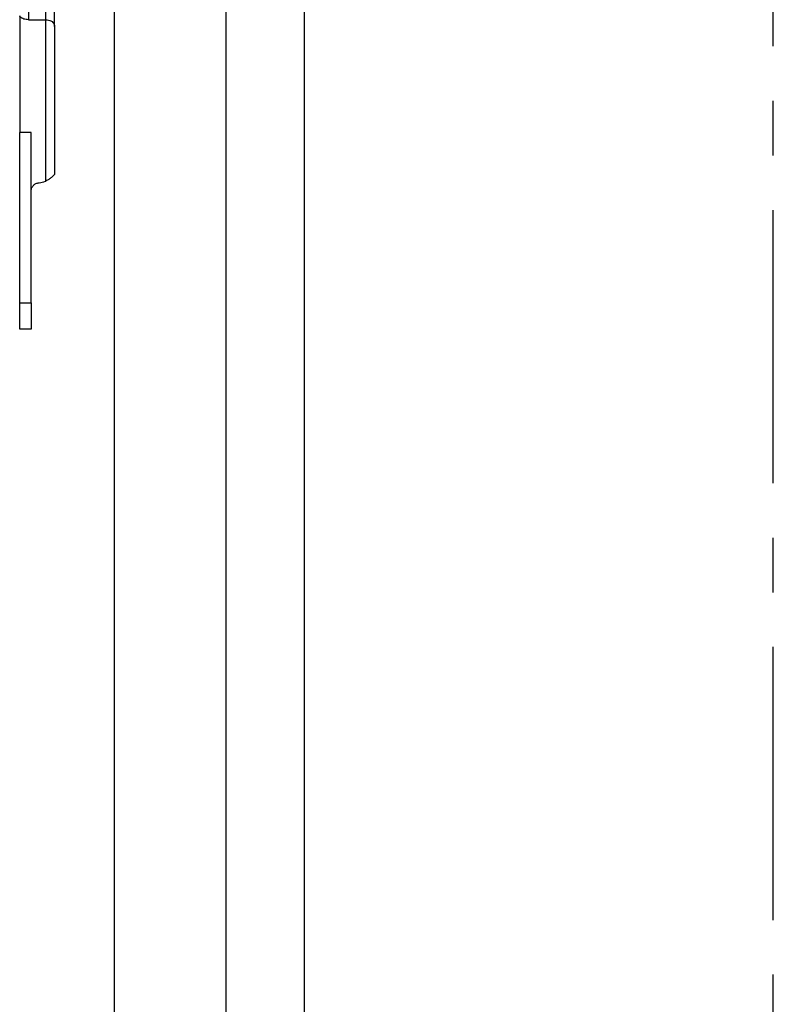
# Model space of a CAD drawing. Units: inches. Extents: x -1 to 2099, y -9 to 2961.
# Drawn here: x 588 to 674, y 1973 to 2086 of the extents above; entities that cross this region are included whole.
import ezdxf

# ---------------------------------------------------------------- set-up
doc = ezdxf.new("R2010")
doc.units = ezdxf.units.IN
doc.header["$MEASUREMENT"] = 0
doc.linetypes.add('CENTER', pattern=[2, 1.25, -0.25, 0.25, -0.25])
doc.layers.add('Centre', color=1, linetype='CENTER')

msp = doc.modelspace()

# ---------------------------------------------------------------- linework, layer by layer
at = {"color": 7, "linetype": 'Continuous', "lineweight": 25}
for p, q in [((611.5142, 2126.3682), (611.5142, 1816.0682)), ((620.5142, 1816.0682), (620.5142, 2126.3682)), ((598.7041, 2118.2098), (598.7041, 1819.0266)), ((588.8919, 2091.9322), (588.8919, 2085.9999)), ((590.8919, 2085.9999), (590.8919, 2091.9322)), ((591.8919, 2085.2338), (591.8919, 2092.191)), ((587.8919, 2086.432), (587.8919, 2073.0787)), ((588.8919, 2085.9999), (590.8919, 2085.9999)), ((590.8919, 2067.5383), (590.8919, 2085.9999)), ((591.8919, 2085.2338), (591.8919, 2068.3296)), ((589.1919, 2073.0787), (587.8919, 2073.0787)), ((587.8919, 2053.5787), (587.8919, 2073.0787)), ((589.1919, 2053.5787), (589.1919, 2073.0787)), ((587.8919, 2053.5787), (589.1919, 2053.5787)), ((587.8919, 2050.5788), (587.8919, 2053.5787)), ((589.1919, 2053.5787), (589.1919, 2050.5788)), ((589.1919, 2050.5788), (587.8919, 2050.5788))]:
    msp.add_line(p, q, dxfattribs=at)
for points, knots in [([(588.8919, 2085.9999), (588.7989, 2086.0039), (588.6133, 2086.012), (588.3394, 2086.0759), (588.1055, 2086.1735), (587.929, 2086.3018), (587.9046, 2086.3872), (587.8919, 2086.432)], [0, 0, 0, 0, 0.157299101, 0.313851856, 0.532005018, 0.754470753, 1, 1, 1, 1]), ([(590.8919, 2085.9999), (590.9973, 2085.9925), (591.2079, 2085.9779), (591.4903, 2085.8642), (591.7172, 2085.6933), (591.8589, 2085.4766), (591.8918, 2085.3144), (591.8919, 2085.2355), (591.8919, 2085.2338)], [0, 0, 0, 0, 0.19216106, 0.3840814, 0.58287048, 0.79785491, 0.99549155, 1, 1, 1, 1]), ([(591.8919, 2068.3296), (591.8876, 2068.3237), (591.8791, 2068.3121), (591.7973, 2068.2082), (591.6433, 2068.038), (591.3978, 2067.8228), (591.1266, 2067.6474), (590.952, 2067.5662), (590.8919, 2067.5383)], [0, 0, 0, 0, 0.1318813, 0.26385385, 0.43025274, 0.65378872, 0.88088799, 1, 1, 1, 1]), ([(589.1919, 2066.3424), (589.2047, 2066.4649), (589.2303, 2066.7102), (589.438, 2067.0318), (589.741, 2067.2672), (589.9861, 2067.3152), (590.1062, 2067.3387)], [0, 0, 0, 0, 0.26367225, 0.52818464, 0.76883271, 1, 1, 1, 1]), ([(590.1062, 2067.3387), (590.3595, 2067.3807), (590.6299, 2067.4254), (590.8763, 2067.5316), (590.8919, 2067.5383)], [0, 0, 0, 0, 0.936711976, 1, 1, 1, 1])]:
    msp.add_open_spline(points, degree=3, knots=knots, dxfattribs=at)
at = {"layer": 'Centre', "ltscale": 25}
msp.add_line((674.2041, 1732.9617), (674.2041, 2631.089), dxfattribs=at)

doc.saveas('drawing.dxf')
